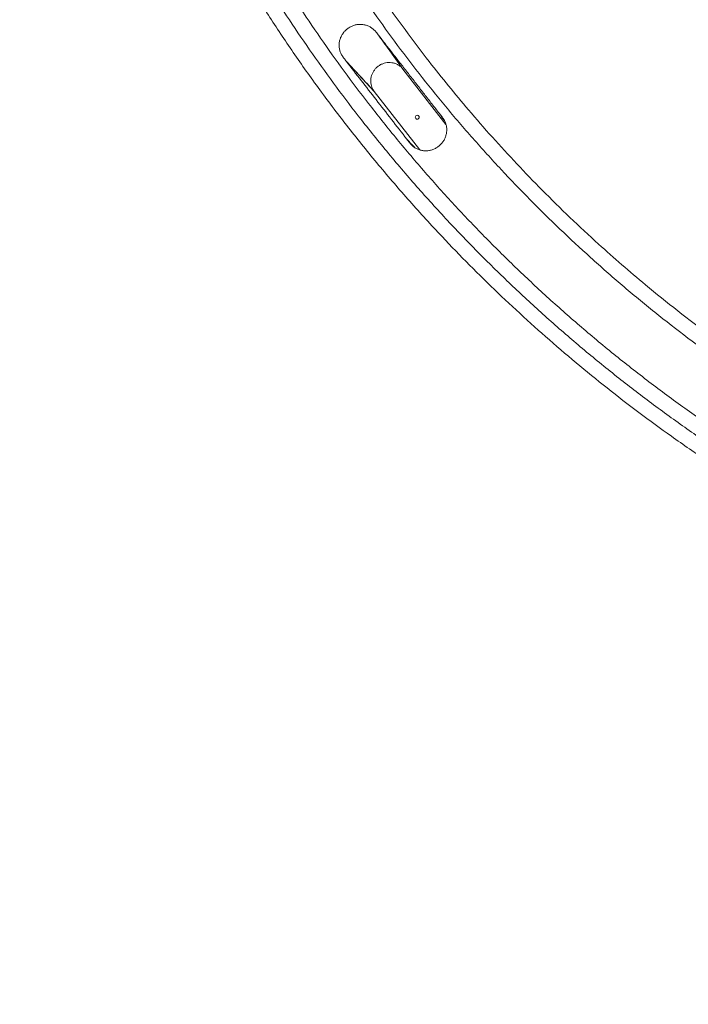
# Model space of a CAD drawing. Units: inches. Extents: x 1.38 to 9.75, y 0.69 to 8.36.
# Drawn here: x 6.57 to 7.09, y 5.17 to 5.94 of the extents above; entities that cross this region are included whole.
import ezdxf

# ---------------------------------------------------------------- set-up
doc = ezdxf.new("R2010")
doc.units = ezdxf.units.IN
doc.header["$MEASUREMENT"] = 0
doc.styles.add('SLDTEXTSTYLE0', font='TXT', dxfattribs={"width": 0.75})
doc.dimstyles.new('SLDDIMSTYLE5', dxfattribs={"dimtxt": 0.0625, "dimasz": 0.13, "dimexe": 0, "dimexo": 0.0625, "dimgap": 0.015625, "dimtad": 0, "dimtih": 1, "dimtoh": 1, "dimlfac": 40, "dimrnd": 1e-09, "dimzin": 12, "dimdsep": 46, "dimtxsty": 'SLDTEXTSTYLE0', "dimsah": 1, "dimcen": 0.09, "dimadec": 0, "dimazin": 0, "dimtfac": 1, "dimtdec": 3, "dimtofl": 0, "dimtmove": 0, "dimatfit": 3, "dimfxl": 0, "dimtolj": 1, "dimtzin": 12, "dimarcsym": 0})

# ---------------------------------------------------------------- blocks, each defined once
blk = doc.blocks.new('*D26')
at = {"color": 7, "linetype": 'Continuous', "lineweight": 0}
for p, q in [((7.72241, 6.58815), (6.29191, 6.58815)), ((6.41691, 6.58815), (6.41691, 5.87826)), ((6.39484, 5.80047), (6.5056, 5.80047)), ((6.41691, 4.95191), (6.41691, 5.70977)), ((7.28288, 4.95191), (6.29191, 4.95191))]:
    blk.add_line(p, q, dxfattribs=at)
for points in [[(6.41691, 6.58815), (6.39691, 6.45815), (6.43691, 6.45815)], [(6.41691, 4.95191), (6.43691, 5.08191), (6.39691, 5.08191)]]:
    blk.add_solid(points, dxfattribs=at)
at = {"color": 7, "linetype": 'Continuous', "lineweight": 0, "char_height": 0.0625, "attachment_point": 1, "style": 'SLDTEXTSTYLE0'}
for s, insert in [('7', (6.42713, 5.87551)), ('65', (6.29328, 5.82833)), ('"', (6.5148, 5.82833)), ('16', (6.40404, 5.79034))]:
    blk.add_mtext(s, dxfattribs=dict(at, insert=insert))
blk = doc.blocks.new('*D27')
at = {"color": 7, "linetype": 'Continuous', "lineweight": 0}
for p, q in [((7.72241, 6.58815), (6.01533, 6.58815)), ((6.14033, 6.58815), (6.14033, 5.43386)), ((6.14134, 5.35607), (6.20592, 5.35607)), ((6.14033, 4.65444), (6.14033, 5.26537)), ((7.24398, 4.65444), (6.01533, 4.65444))]:
    blk.add_line(p, q, dxfattribs=at)
for points in [[(6.14033, 6.58815), (6.12033, 6.45815), (6.16033, 6.45815)], [(6.14033, 4.65444), (6.16033, 4.78444), (6.12033, 4.78444)]]:
    blk.add_solid(points, dxfattribs=at)
at = {"color": 7, "linetype": 'Continuous', "lineweight": 0, "char_height": 0.0625, "attachment_point": 1, "style": 'SLDTEXTSTYLE0'}
for s, insert in [('3', (6.15054, 5.43111)), ('"', (6.21512, 5.38393)), ('77', (6.03977, 5.38393)), ('8', (6.15054, 5.34594))]:
    blk.add_mtext(s, dxfattribs=dict(at, insert=insert))

msp = doc.modelspace()

# ---------------------------------------------------------------- linework, layer by layer
at = {"color": 7, "linetype": 'Continuous', "lineweight": 15}
for p, q in [((6.8461, 5.92422), (6.86457, 5.89854)), ((6.82076, 5.90451), (6.84239, 5.88125)), ((6.89781, 5.85573), (6.86457, 5.89854)), ((6.84239, 5.88125), (6.87756, 5.83595))]:
    msp.add_line(p, q, dxfattribs=at)
msp.add_circle((6.87563, 5.8613), 0.00153, dxfattribs=at)
for points, knots in [([(6.65029, 6.64692), (6.65029, 6.64692), (6.64978, 6.63661), (6.64905, 6.61599), (6.64879, 6.58293), (6.64958, 6.54777), (6.65155, 6.51259), (6.65442, 6.4795), (6.65816, 6.44691), (6.66312, 6.41282), (6.66892, 6.38034), (6.67499, 6.35108), (6.68107, 6.32498), (6.68778, 6.29896), (6.69514, 6.27304), (6.70315, 6.24724), (6.71183, 6.22148), (6.72119, 6.19578), (6.73124, 6.17016), (6.74325, 6.14164), (6.7575, 6.11037), (6.77171, 6.08179), (6.7839, 6.05879), (6.79367, 6.04114), (6.80375, 6.02366), (6.81601, 6.00327), (6.83068, 5.9801), (6.848, 5.95434), (6.86605, 5.92904), (6.88339, 5.90612), (6.89982, 5.88547), (6.91607, 5.86593), (6.93367, 5.84575), (6.95268, 5.82501), (6.97271, 5.80424), (6.99377, 5.78352), (7.01439, 5.76429), (7.03392, 5.74695), (7.0543, 5.72962), (7.07721, 5.71111), (7.10281, 5.69162), (7.1268, 5.67442), (7.14901, 5.65932), (7.17157, 5.6447), (7.19676, 5.62925), (7.22659, 5.61213), (7.25889, 5.59491), (7.29186, 5.57882), (7.31996, 5.56606), (7.33654, 5.55926), (7.34311, 5.55657)], [0, 0, 0, 0, 0, 0.022474, 0.044948, 0.07201, 0.099072, 0.121702, 0.144332, 0.170533, 0.196734, 0.216187, 0.235643, 0.255096, 0.274712, 0.294331, 0.313948, 0.333929, 0.353913, 0.373894, 0.401327, 0.42876, 0.4434, 0.458049, 0.472698, 0.487356, 0.509874, 0.532425, 0.554976, 0.577559, 0.595017, 0.612476, 0.632906, 0.653339, 0.673769, 0.695739, 0.71771, 0.735167, 0.752625, 0.775981, 0.799341, 0.822697, 0.840275, 0.857854, 0.88124, 0.904625, 0.932793, 0.96096, 0.984522, 1, 1, 1, 1]), ([(7.426, 5.45378), (7.41355, 5.45765), (7.38864, 5.4654), (7.35179, 5.47857), (7.31536, 5.49285), (7.27923, 5.50844), (7.24344, 5.5253), (7.20805, 5.54346), (7.17327, 5.56279), (7.14082, 5.58227), (7.11063, 5.60171), (7.08259, 5.6209), (7.05512, 5.6409), (7.02815, 5.66172), (7.00174, 5.68336), (6.97601, 5.7057), (6.95107, 5.72865), (6.92644, 5.75263), (6.90205, 5.77781), (6.87797, 5.80422), (6.8547, 5.83133), (6.83307, 5.8581), (6.81302, 5.88444), (6.79444, 5.91024), (6.77655, 5.93653), (6.7596, 5.96295), (6.74357, 5.98944), (6.72842, 6.01597), (6.71396, 6.04288), (6.70016, 6.07025), (6.68702, 6.09806), (6.67457, 6.12629), (6.66285, 6.15484), (6.65105, 6.18585), (6.6394, 6.21939), (6.62812, 6.2555), (6.61799, 6.29195), (6.60901, 6.32882), (6.60118, 6.36607), (6.59457, 6.40344), (6.5892, 6.44076), (6.58492, 6.47892), (6.58182, 6.51814), (6.58001, 6.55837), (6.57956, 6.59864), (6.58017, 6.62549), (6.5807, 6.63889), (6.5807, 6.63889)], [0, 0, 0, 0, 0.024965, 0.049942, 0.074919, 0.099884, 0.125265, 0.15066, 0.176054, 0.201436, 0.223117, 0.244806, 0.266495, 0.288176, 0.310029, 0.331882, 0.353399, 0.374917, 0.397714, 0.42052, 0.443327, 0.466124, 0.486414, 0.506711, 0.527007, 0.547297, 0.566792, 0.586293, 0.605794, 0.625289, 0.644981, 0.664678, 0.684376, 0.704067, 0.728202, 0.752349, 0.776496, 0.800631, 0.825004, 0.849377, 0.873286, 0.897195, 0.922889, 0.948598, 0.974306, 1, 1, 1, 1, 1]), ([(6.59289, 6.64096), (6.59249, 6.62851), (6.59167, 6.60361), (6.59195, 6.56616), (6.59335, 6.52866), (6.59597, 6.49114), (6.59977, 6.45378), (6.60477, 6.41662), (6.61101, 6.37922), (6.61855, 6.34156), (6.62745, 6.30371), (6.63768, 6.26582), (6.64928, 6.22797), (6.66122, 6.19327), (6.67304, 6.16198), (6.68446, 6.13395), (6.69662, 6.10616), (6.70953, 6.07865), (6.72313, 6.05147), (6.73747, 6.0246), (6.75253, 5.99806), (6.76846, 5.9716), (6.78524, 5.94533), (6.80289, 5.91927), (6.82122, 5.89369), (6.84066, 5.86805), (6.86124, 5.84241), (6.88304, 5.81679), (6.9056, 5.79176), (6.9289, 5.76735), (6.95287, 5.74364), (6.97748, 5.72066), (7.00296, 5.69819), (7.02936, 5.67624), (7.05665, 5.65488), (7.08477, 5.63417), (7.1137, 5.61417), (7.14428, 5.59437), (7.17632, 5.57501), (7.20997, 5.55616), (7.24434, 5.53836), (7.27941, 5.52165), (7.315, 5.5061), (7.35121, 5.4917), (7.38798, 5.47839), (7.41293, 5.47053), (7.4254, 5.4666)], [0, 0, 0, 0, 0.024122, 0.048244, 0.072514, 0.09679, 0.12106, 0.145229, 0.169397, 0.194492, 0.219594, 0.24469, 0.270473, 0.296256, 0.315753, 0.335249, 0.354864, 0.374485, 0.394106, 0.413721, 0.433462, 0.453204, 0.473515, 0.493833, 0.514152, 0.534463, 0.55614, 0.577816, 0.5996, 0.621388, 0.643172, 0.664882, 0.686592, 0.708965, 0.731343, 0.753717, 0.776582, 0.799447, 0.824261, 0.849075, 0.874137, 0.899211, 0.924285, 0.949347, 0.974673, 1, 1, 1, 1]), ([(7.35489, 5.53894), (7.34396, 5.54335), (7.32209, 5.55215), (7.28983, 5.56666), (7.25793, 5.58213), (7.22645, 5.59867), (7.19542, 5.61622), (7.16589, 5.63419), (7.13781, 5.65245), (7.11117, 5.67088), (7.08501, 5.69012), (7.05935, 5.71014), (7.03422, 5.73094), (7.00975, 5.75242), (6.98597, 5.77453), (6.96288, 5.79726), (6.94041, 5.8207), (6.91856, 5.84483), (6.89737, 5.86965), (6.87718, 5.89472), (6.85796, 5.92002), (6.83968, 5.94552), (6.8221, 5.97154), (6.8072, 5.99496), (6.79476, 6.01555), (6.78453, 6.03318), (6.77462, 6.051), (6.76315, 6.07255), (6.75038, 6.09794), (6.73663, 6.12732), (6.72374, 6.15709), (6.71167, 6.18729), (6.70046, 6.2179), (6.69016, 6.24874), (6.68079, 6.27971), (6.67218, 6.31138), (6.66436, 6.34392), (6.65739, 6.37731), (6.65143, 6.41089), (6.64654, 6.44428), (6.64268, 6.47745), (6.63983, 6.51036), (6.63793, 6.54342), (6.637, 6.57659), (6.63704, 6.60986), (6.63772, 6.63204), (6.63823, 6.64311), (6.63823, 6.64311)], [0, 0, 0, 0, 0.025164, 0.050333, 0.075497, 0.100869, 0.126247, 0.151619, 0.174676, 0.197736, 0.220793, 0.244009, 0.26723, 0.290446, 0.313503, 0.336565, 0.359622, 0.38284, 0.406061, 0.429279, 0.451586, 0.473894, 0.496266, 0.518638, 0.53314, 0.547641, 0.562161, 0.57668, 0.599759, 0.622848, 0.645936, 0.669016, 0.692278, 0.715541, 0.738446, 0.761352, 0.785618, 0.809895, 0.834171, 0.858438, 0.881945, 0.905457, 0.928964, 0.952641, 0.976323, 1, 1, 1, 1, 1]), ([(6.56813, 6.5915), (6.56825, 6.57884), (6.56849, 6.55351), (6.57037, 6.51553), (6.57337, 6.47757), (6.57761, 6.43958), (6.58307, 6.40165), (6.58972, 6.36406), (6.59751, 6.32692), (6.60662, 6.28942), (6.61719, 6.25134), (6.62932, 6.21272), (6.64277, 6.17449), (6.65684, 6.1384), (6.67133, 6.10448), (6.68604, 6.07263), (6.70169, 6.0412), (6.7183, 6.01015), (6.73586, 5.97953), (6.75425, 5.94953), (6.77341, 5.92024), (6.79371, 5.8911), (6.81529, 5.86201), (6.83822, 5.83301), (6.86206, 5.8047), (6.88538, 5.77867), (6.90799, 5.75484), (6.92972, 5.73307), (6.95202, 5.71185), (6.97494, 5.69113), (6.99844, 5.67097), (7.02254, 5.65135), (7.04716, 5.63235), (7.07312, 5.61337), (7.10044, 5.59451), (7.12919, 5.57585), (7.1585, 5.558), (7.18839, 5.54095), (7.21882, 5.52473), (7.24961, 5.50944), (7.28067, 5.49511), (7.31256, 5.48147), (7.34546, 5.46853), (7.37938, 5.45635), (7.41368, 5.44518), (7.4494, 5.43474), (7.4865, 5.42507), (7.51219, 5.41951), (7.52504, 5.41672)], [0, 0, 0, 0, 0.023161, 0.046322, 0.06957, 0.092819, 0.116234, 0.139672, 0.162644, 0.185637, 0.210279, 0.234921, 0.259669, 0.284417, 0.30578, 0.327143, 0.348574, 0.370006, 0.391568, 0.413147, 0.434363, 0.455595, 0.478109, 0.500623, 0.523217, 0.545811, 0.564554, 0.583296, 0.602085, 0.620874, 0.639804, 0.658734, 0.677712, 0.69669, 0.717567, 0.738445, 0.759386, 0.780328, 0.801391, 0.822471, 0.843211, 0.863967, 0.885916, 0.907865, 0.929889, 0.951913, 0.975944, 1, 1, 1, 1]), ([(6.84608, 5.9242), (6.84527, 5.92528), (6.84395, 5.92704), (6.8419, 5.92935), (6.8398, 5.93093), (6.83746, 5.93213), (6.83494, 5.93293), (6.8323, 5.93328), (6.82963, 5.93319), (6.82699, 5.93265), (6.82446, 5.9317), (6.82212, 5.93033), (6.82002, 5.92861), (6.81824, 5.92657), (6.81682, 5.92428), (6.8158, 5.92179), (6.81521, 5.91918), (6.81507, 5.91653), (6.81538, 5.9139), (6.81613, 5.91138), (6.81734, 5.90896), (6.819, 5.90674), (6.82019, 5.90527), (6.82078, 5.90453)], [0, 0, 0, 0, 0.0712, 0.117206, 0.163213, 0.209223, 0.255237, 0.301272, 0.347311, 0.39335, 0.439389, 0.485414, 0.531435, 0.577447, 0.623454, 0.66947, 0.715483, 0.761541, 0.8076, 0.853678, 0.899761, 0.94983, 1, 1, 1, 1]), ([(6.86457, 5.89854), (6.863, 5.90072), (6.85987, 5.90506), (6.85371, 5.91362), (6.84911, 5.92), (6.84608, 5.9242)], [0, 0, 0, 0, 0.2541568, 0.5083136, 1, 1, 1, 1]), ([(6.82076, 5.90451), (6.82841, 5.89466), (6.84401, 5.87457), (6.85962, 5.85448), (6.86757, 5.84424)], [0, 0, 0, 0, 0.490536, 1, 1, 1, 1]), ([(6.82078, 5.90453), (6.82256, 5.90261), (6.82617, 5.89873), (6.83337, 5.89097), (6.83879, 5.88512), (6.84239, 5.88125)], [0, 0, 0, 0, 0.246945, 0.500812, 1, 1, 1, 1]), ([(6.86457, 5.89854), (6.86408, 5.89911), (6.86308, 5.90027), (6.86124, 5.90164), (6.85919, 5.90271), (6.85698, 5.9034), (6.85466, 5.90372), (6.85232, 5.90364), (6.85, 5.90317), (6.8478, 5.90233), (6.84573, 5.90113), (6.84391, 5.89962), (6.84234, 5.89782), (6.8411, 5.89582), (6.8402, 5.89362), (6.83968, 5.89134), (6.83955, 5.889), (6.83982, 5.8867), (6.84048, 5.88447), (6.84137, 5.88265), (6.84211, 5.88164), (6.84239, 5.88125)], [0, 0, 0, 0, 0.052886, 0.107297, 0.160185, 0.214609, 0.267524, 0.321982, 0.374861, 0.429279, 0.482141, 0.536534, 0.589411, 0.64381, 0.696741, 0.751195, 0.804199, 0.858739, 0.911738, 0.966282, 1, 1, 1, 1]), ([(6.86759, 5.84426), (6.86761, 5.84423), (6.8682, 5.84347), (6.86934, 5.84195), (6.87112, 5.8398), (6.87316, 5.83798), (6.87549, 5.83665), (6.87796, 5.83572), (6.88056, 5.83524), (6.88323, 5.8352), (6.88588, 5.83562), (6.88844, 5.83646), (6.89083, 5.83772), (6.893, 5.83935), (6.89487, 5.84132), (6.8964, 5.84355), (6.89753, 5.84601), (6.89825, 5.84859), (6.89851, 5.85125), (6.89834, 5.8539), (6.89771, 5.85646), (6.89658, 5.85906), (6.89483, 5.86153), (6.89347, 5.8632), (6.8928, 5.86404)], [0, 0, 0, 0, 0.0018563, 0.0511601, 0.1004231, 0.1492429, 0.1952459, 0.2412521, 0.2872518, 0.3332518, 0.3793113, 0.4253683, 0.4714434, 0.5175143, 0.5635915, 0.6096659, 0.6557446, 0.7018244, 0.7478838, 0.793947, 0.8399368, 0.8859304, 0.9428565, 1, 1, 1, 1])]:
    msp.add_open_spline(points, degree=3, knots=knots, dxfattribs=at)
for points in [[(6.8461, 5.92422), (6.84608, 5.9242)], [(6.89282, 5.86406), (6.8461, 5.92422)], [(6.82078, 5.90453), (6.82076, 5.90451)], [(6.8928, 5.86404), (6.89282, 5.86406)], [(6.8928, 5.86404), (6.89672, 5.85853)], [(6.86757, 5.84424), (6.86759, 5.84426)], [(6.87384, 5.83769), (6.86759, 5.84426)]]:
    msp.add_open_spline(points, degree=1, dxfattribs=at)

# ---------------------------------------------------------------- dimensions: what is measured, and where the dimension line sits
at = {"color": 7, "linetype": 'Continuous', "lineweight": 0}
for base, p2, picture, middle in [((6.14033, 4.65444), (7.29398, 4.65444), '*D27', (6.14033, 5.34962)), ((6.41691, 4.95191), (7.33288, 4.95191), '*D26', (6.41691, 5.79402))]:
    dim = msp.add_linear_dim(base=base, p1=(7.77241, 6.58815), p2=p2, angle=90, dimstyle='SLDDIMSTYLE5', dxfattribs=at)
    dim.commit()
    dim.dimension.update_dxf_attribs({"geometry": picture, "text_midpoint": middle, "dimtype": 160})

doc.saveas('drawing.dxf')
